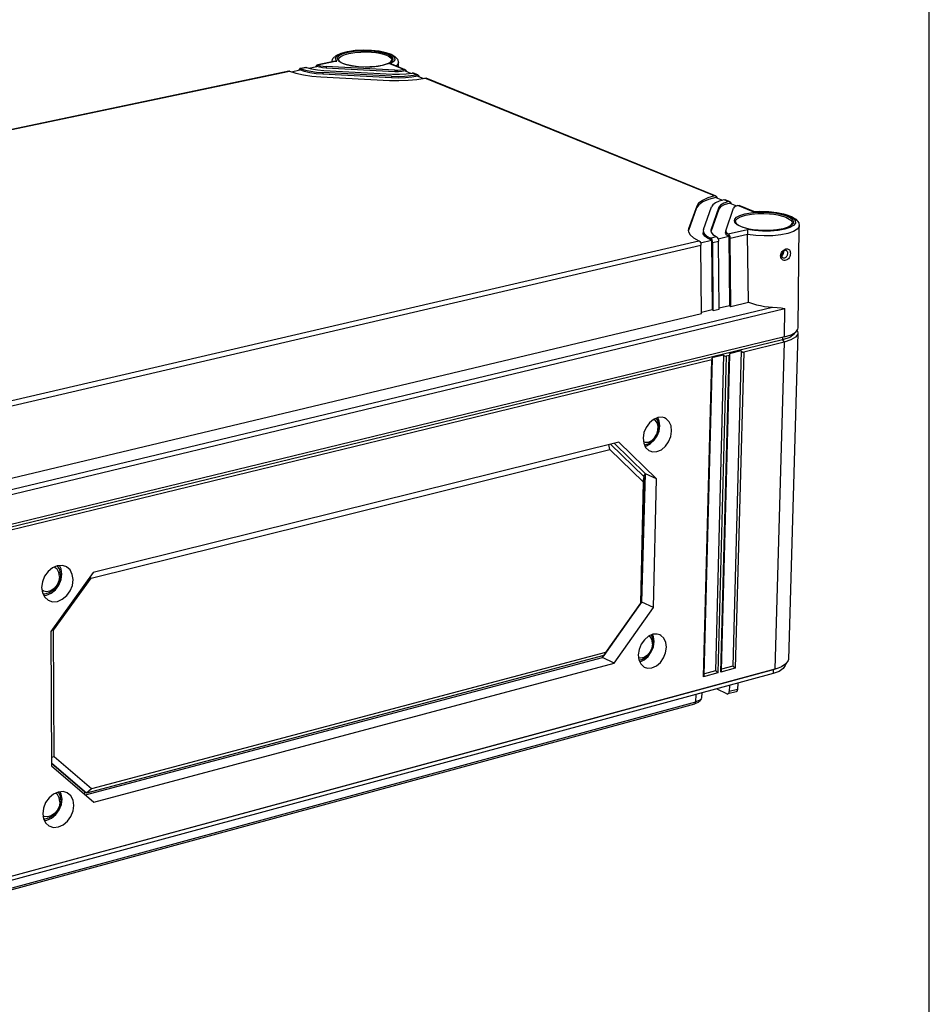
# Model space of a CAD drawing. Extents: x 12 to 202, y 7 to 290.
# Drawn here: x 159 to 202, y 194 to 240 of the extents above; entities that cross this region are included whole.
import ezdxf

# ---------------------------------------------------------------- set-up
doc = ezdxf.new("R2010")
doc.units = 0
doc.header["$LTSCALE"] = 19.36
doc.layers.get('0').update_dxf_attribs({"linetype": 'CONTINUOUS'})
doc.layers.add('EDGEFEAT', color=7, linetype='CONTINUOUS')
doc.styles.get("Standard").update_dxf_attribs({"font": 'ARIAL.TTF'})
doc.dimstyles.new('DIMSTYLE_1', dxfattribs={"dimtxt": 2, "dimasz": 2, "dimexe": 0.18, "dimexo": 0.0625, "dimgap": 0.09, "dimtad": 1, "dimdec": 1, "dimlfac": 5, "dimtxsty": 'STANDARD', "dimblk": '_ARROW_FILLED', "dimblk1": '_ARROW_FILLED', "dimblk2": '_ARROW_FILLED', "dimcen": 0.09, "dimazin": 3, "dimtp": 0.5, "dimtm": 0.5, "dimtfac": 1, "dimtdec": 1, "dimtofl": 0, "dimtmove": 0, "dimatfit": 3, "dimtolj": 1})
doc.dimstyles.new('DIMSTYLE_2', dxfattribs={"dimtxt": 2, "dimasz": 2, "dimexe": 0.18, "dimexo": 0.0625, "dimgap": 0.09, "dimtad": 1, "dimdec": 1, "dimlfac": 5, "dimtxsty": 'STANDARD', "dimblk": '_ARROW_FILLED', "dimblk1": '_ARROW_FILLED', "dimblk2": '_ARROW_FILLED', "dimcen": 0.09, "dimazin": 3, "dimtp": 0.3, "dimtm": 0.3, "dimtfac": 1, "dimtdec": 1, "dimtofl": 0, "dimtmove": 0, "dimatfit": 3, "dimtolj": 1})
doc.dimstyles.new('DIMSTYLE_3', dxfattribs={"dimtxt": 2, "dimasz": 2, "dimexe": 0.18, "dimexo": 0.0625, "dimgap": 0.09, "dimtad": 1, "dimdec": 1, "dimlfac": 5, "dimtxsty": 'STANDARD', "dimblk": '_ARROW_FILLED', "dimblk1": '_ARROW_FILLED', "dimblk2": '_ARROW_FILLED', "dimcen": 0.09, "dimazin": 3, "dimtp": 0.2, "dimtm": 0.2, "dimtfac": 1, "dimtdec": 1, "dimtofl": 0, "dimtmove": 0, "dimatfit": 3, "dimtolj": 1})
doc.dimstyles.new('DIMSTYLE_4', dxfattribs={"dimtxt": 2, "dimasz": 2, "dimexe": 0.18, "dimexo": 0.0625, "dimgap": 0.09, "dimtad": 1, "dimdec": 1, "dimlfac": 5, "dimtxsty": 'STANDARD', "dimblk": '_ARROW_FILLED', "dimblk1": '_ARROW_FILLED', "dimblk2": '_ARROW_FILLED', "dimcen": 0.09, "dimazin": 3, "dimtp": 0.1, "dimtm": 0.1, "dimtfac": 1, "dimtdec": 1, "dimtofl": 0, "dimtmove": 0, "dimatfit": 3, "dimtolj": 1})

# ---------------------------------------------------------------- blocks, each defined once
blk = doc.blocks.new('_ARROW_FILLED')
at = {"color": 0, "linetype": 'BYBLOCK'}
blk.add_solid([(0, 0), (-1, 0.2), (-1, -0.2)], dxfattribs=at)
blk = doc.blocks.new('*D')
at = {"color": 2, "linetype": 'CONTINUOUS'}
for p, q in [((43.5, 233.2), (43.5, 250.789)), ((43.5, 250.789), (43.5, 230.2)), ((47.5, 233.2), (39, 233.2)), ((40, 233.2), (40, 220.05)), ((47.5, 233.2), (42.5, 233.2)), ((43.5, 222.2), (43.5, 230.2)), ((114.5, 212.2), (114.5, 227.835)), ((114.5, 227.835), (114.5, 209.5)), ((47.5, 227.2), (42.5, 227.2)), ((47.5, 227.2), (42.5, 227.2)), ((43.5, 227.2), (43.5, 217.05)), ((43.5, 227.2), (43.5, 222.2)), ((40, 206.9), (40, 220.05)), ((43.5, 206.9), (43.5, 217.05)), ((43.5, 217.05), (43.5, 191.751)), ((109.55, 212.2), (115.5, 212.2)), ((105.95, 210.7), (105.95, 200.3)), ((108.05, 210.7), (108.05, 200.3)), ((106.25, 209.8), (106.25, 196.8)), ((107.75, 209.8), (107.75, 196.8)), ((114.5, 201.8), (114.5, 209.5)), ((47.5, 206.9), (39, 206.9)), ((47.5, 206.9), (42.5, 206.9)), ((106.572, 206.8), (115.5, 206.8)), ((114.5, 206.8), (114.5, 201.8)), ((105.95, 201.3), (84.183, 201.3)), ((84.183, 201.3), (107, 201.3)), ((113.05, 201.3), (107, 201.3)), ((108.05, 201.3), (113.05, 201.3)), ((106.25, 197.8), (87.395, 197.8)), ((87.395, 197.8), (107, 197.8)), ((112.75, 197.8), (107, 197.8)), ((107.75, 197.8), (112.75, 197.8)), ((47.5, 140), (32, 140)), ((33, 140), (33, 120)), ((49.5, 138), (35.5, 138)), ((36.5, 138), (36.5, 120)), ((76.15, 135), (39, 135)), ((40, 135), (40, 120)), ((56.5, 132), (42.5, 132)), ((43.5, 132), (43.5, 120)), ((141.3, 110.42), (141.3, 129.922)), ((141.3, 129.922), (141.3, 110)), ((33, 100), (33, 120)), ((36.5, 102), (36.5, 120)), ((40, 105), (40, 120)), ((43.5, 108), (43.5, 120)), ((172.5, 118.5), (172.5, 93.5)), ((173.2, 118.5), (173.2, 93.5)), ((54, 117.15), (54, 90)), ((104, 117.15), (104, 90)), ((146, 110.42), (140.3, 110.42)), ((141.3, 104.58), (141.3, 110)), ((146, 109.58), (140.3, 109.58)), ((141.3, 109.58), (141.3, 104.58)), ((149.5, 109.3), (149.5, 93.5)), ((56.5, 108), (42.5, 108)), ((149.5, 107.7), (149.5, 90)), ((147.9, 106.746), (147.9, 93.5)), ((147.9, 106.746), (147.9, 86.5)), ((58, 106.5), (58, 93.5)), ((100, 106.5), (100, 93.5)), ((172.5, 105.611), (172.5, 86.5)), ((172.5, 105.611), (172.5, 90)), ((76.15, 105), (39, 105)), ((49.5, 102), (35.5, 102)), ((51, 100.5), (51, 86.5)), ((107, 100.5), (107, 86.5)), ((47.5, 100), (32, 100)), ((49, 98.5), (49, 83)), ((109, 98.5), (109, 83)), ((58, 94.5), (79, 94.5)), ((100, 94.5), (79, 94.5)), ((147.9, 94.5), (133.845, 94.5)), ((133.845, 94.5), (148.7, 94.5)), ((154.5, 94.5), (148.7, 94.5)), ((149.5, 94.5), (154.5, 94.5)), ((172.5, 94.5), (167.5, 94.5)), ((167.5, 94.5), (172.85, 94.5)), ((190.048, 94.5), (172.85, 94.5)), ((173.2, 94.5), (190.048, 94.5)), ((54, 91), (79, 91)), ((104, 91), (79, 91)), ((149.5, 91), (161, 91)), ((172.5, 91), (161, 91)), ((161, 91), (189.378, 91)), ((51, 87.5), (79, 87.5)), ((107, 87.5), (79, 87.5)), ((147.9, 87.5), (160.2, 87.5)), ((172.5, 87.5), (160.2, 87.5)), ((160.2, 87.5), (189.257, 87.5)), ((49, 84), (79, 84)), ((109, 84), (79, 84))]:
    blk.add_line(p, q, dxfattribs=at)
at = {"color": 2, "linetype": 'CONTINUOUS', "xscale": 2, "yscale": 2, "zscale": 2}
for p, rotation in [((43.5, 233.2), 270), ((40, 233.2), 90), ((43.5, 227.2), 90), ((43.5, 227.2), 90), ((114.5, 212.2), 270), ((40, 206.9), 270), ((43.5, 206.9), 270), ((114.5, 206.8), 90), ((108.05, 201.3), 180), ((107.75, 197.8), 180), ((33, 140), 90), ((36.5, 138), 90), ((40, 135), 90), ((43.5, 132), 90), ((141.3, 110.42), 270), ((43.5, 108), 270), ((141.3, 109.58), 90), ((40, 105), 270), ((36.5, 102), 270), ((33, 100), 270), ((58, 94.5), 180), ((149.5, 94.5), 180), ((173.2, 94.5), 180), ((54, 91), 180), ((149.5, 91), 180), ((51, 87.5), 180), ((147.9, 87.5), 180), ((49, 84), 180)]:
    blk.add_blockref('_ARROW_FILLED', p, dxfattribs=dict(at, rotation=rotation))
for p in [(105.95, 201.3), (106.25, 197.8), (100, 94.5), (147.9, 94.5), (172.5, 94.5), (104, 91), (172.5, 91), (107, 87.5), (172.5, 87.5), (109, 84)]:
    blk.add_blockref('_ARROW_FILLED', p, dxfattribs=at)
at = {"color": 2, "linetype": 'CONTINUOUS'}
for s, p in [('[1.18]', (43, 243.808)), ('30', (43, 238.7)), ('[5.18]', (39.5, 221.054)), ('[1.06]', (114, 220.854)), ('131.5', (39.5, 212.065)), ('27', (114, 215.746)), ('[4]', (43, 200.74)), ('101.5', (43, 191.751)), ('[0.17]', (140.8, 122.94)), ('[7.87]', (32.5, 119.84)), ('[7.09]', (36, 119.84)), ('[5.91]', (39.5, 119.84)), ('[4.72]', (43, 119.84)), ('%%c4.2', (140.8, 114.393)), ('200', (32.5, 113.178)), ('180', (36, 113.178)), ('150', (39.5, 113.178)), ('120', (43, 113.178))]:
    blk.add_text(s, height=2, rotation=90, dxfattribs=at).set_placement(p)
for s, p in [('%%c10.5', (84.183, 201.8)), ('[0.41]', (94.285, 201.8)), ('%%c7.5', (87.395, 198.3)), ('[0.3]', (95.943, 198.3)), ('210', (72.178, 95)), ('[8.27]', (78.84, 95)), ('8', (133.845, 95)), ('[0.32]', (137.399, 95)), ('3.5', (177.185, 95)), ('[0.14]', (183.066, 95)), ('250', (72.178, 91.5)), ('[9.84]', (78.84, 91.5)), ('115', (175.735, 91.5)), ('[4.53]', (182.396, 91.5)), ('280', (71.401, 88)), ('[11.02]', (78.063, 88)), ('123', (175.613, 88)), ('[4.84]', (182.275, 88)), ('300', (71.401, 84.5)), ('[11.81]', (78.063, 84.5))]:
    blk.add_text(s, height=2, dxfattribs=at).set_placement(p)

msp = doc.modelspace()

# ---------------------------------------------------------------- linework, layer by layer
at = {"color": 7, "linetype": 'CONTINUOUS'}
for p, q in [((202, 7), (202, 290)), ((171.934, 238.031), (172.328, 238.114)), ((172.745, 238.202), (173.13, 238.283)), ((173.462, 238.088), (176.7, 237.919)), ((173.563, 238.282), (173.563, 238.203)), ((176.796, 238.113), (173.563, 238.282)), ((176.795, 238.034), (173.563, 238.203)), ((176.796, 238.113), (176.795, 238.034)), ((176.971, 238.258), (176.97, 238.474)), ((139.095, 231.166), (171.837, 238.063)), ((173.31, 237.796), (176.555, 237.626)), ((173.411, 237.991), (173.411, 237.912)), ((176.652, 237.822), (173.411, 237.991)), ((176.651, 237.742), (173.411, 237.912)), ((176.652, 237.822), (176.651, 237.742)), ((177.287, 238.067), (177.136, 238.043)), ((177.287, 238.067), (177.546, 237.961)), ((177.883, 237.824), (178.147, 237.717)), ((191.931, 232.109), (192.248, 231.98)), ((191.031, 231.617), (190.648, 230.546)), ((191.033, 231.7), (190.65, 230.629)), ((191.033, 231.7), (191.031, 231.617)), ((191.352, 230.59), (191.729, 231.662)), ((192.077, 231.643), (191.703, 230.571)), ((192.077, 231.643), (192.075, 231.56)), ((192.405, 230.532), (192.773, 231.605)), ((192.588, 231.842), (192.914, 231.71)), ((192.075, 231.56), (191.702, 230.491)), ((195.815, 225.959), (195.867, 230.777)), ((190.65, 230.629), (190.648, 230.546)), ((192.04, 230.162), (192.556, 230.282)), ((192.399, 230.427), (192.401, 230.511)), ((192.556, 230.282), (192.583, 227.021)), ((157.259, 222.189), (191.13, 230.066)), ((157.366, 221.97), (191.235, 229.861)), ((191.211, 229.969), (191.729, 230.09)), ((191.729, 230.09), (191.759, 226.824)), ((195.043, 229.342), (195.052, 229.347)), ((195.052, 229.347), (195.099, 229.399)), ((195.099, 229.399), (195.131, 229.467)), ((154.668, 217.363), (194.61, 226.94)), ((192.092, 226.904), (192.583, 227.021)), ((192.583, 227.021), (192.642, 226.972)), ((192.642, 226.972), (193.479, 227.172)), ((154.163, 217.016), (195.194, 226.869)), ((157.494, 218.577), (191.266, 226.643)), ((191.265, 226.706), (191.759, 226.824)), ((191.759, 226.824), (191.817, 226.775)), ((191.817, 226.775), (192.092, 226.841)), ((195.807, 225.708), (195.355, 210.332)), ((195.702, 225.762), (195.806, 225.905)), ((195.756, 225.837), (195.784, 225.807)), ((195.784, 225.807), (195.807, 225.708)), ((195.806, 225.905), (195.814, 225.959)), ((195.083, 225.393), (154.117, 215.447)), ((195.171, 225.535), (154.193, 215.594)), ((195.164, 225.286), (194.72, 209.868)), ((195.086, 225.514), (195.083, 225.393)), ((195.421, 225.509), (195.083, 225.393)), ((195.083, 225.393), (195.164, 225.286)), ((195.478, 225.388), (195.164, 225.286)), ((189.189, 221.613), (189.127, 221.705)), ((187.366, 220.577), (162.583, 214.428)), ((188.627, 219.073), (187.14, 220.52)), ((189.143, 218.851), (187.366, 220.577)), ((188.528, 220.597), (188.611, 220.565)), ((188.454, 213.036), (188.627, 219.073)), ((188.531, 218.957), (188.627, 219.073)), ((189.143, 218.851), (188.627, 219.073)), ((189.003, 212.779), (189.143, 218.851)), ((162.583, 214.428), (160.584, 211.654)), ((160.237, 213.554), (160.17, 213.6)), ((186.591, 210.429), (188.454, 213.036)), ((188.422, 213.04), (188.454, 213.036)), ((189.003, 212.779), (188.454, 213.036)), ((187.143, 210.15), (189.003, 212.779)), ((160.584, 211.654), (160.61, 205.312)), ((189.57, 210.651), (189.608, 210.903)), ((162.223, 203.945), (186.591, 210.429)), ((186.583, 210.504), (186.591, 210.429)), ((187.143, 210.15), (186.591, 210.429)), ((188.406, 210.385), (188.295, 210.404)), ((194.636, 209.837), (154.29, 198.901)), ((194.72, 209.868), (154.366, 198.93)), ((162.608, 203.603), (187.143, 210.15)), ((194.636, 209.837), (194.631, 209.666)), ((194.917, 209.769), (194.631, 209.666)), ((194.785, 209.884), (194.636, 209.837)), ((194.881, 209.918), (194.72, 209.868)), ((195.03, 209.98), (194.881, 209.918)), ((195.115, 209.898), (194.917, 209.769)), ((195.243, 210.119), (195.03, 209.98)), ((194.631, 209.666), (154.292, 198.719)), ((191.27, 208.754), (191.26, 208.526)), ((162.189, 204.074), (160.61, 205.428)), ((160.61, 205.312), (162.608, 203.603)), ((162.189, 204.074), (162.144, 204)), ((162.259, 204.035), (162.189, 204.074)), ((160.26, 202.937), (160.215, 202.967))]:
    msp.add_line(p, q, dxfattribs=at)
for points in [[(173.411, 237.912), (173.096, 237.938), (172.803, 237.981), (172.544, 238.041), (172.328, 238.114)], [(173.563, 238.203), (173.397, 238.218), (173.249, 238.246), (173.13, 238.283)], [(177.883, 237.824), (177.605, 237.777), (177.299, 237.746), (176.977, 237.735), (176.651, 237.742)], [(177.136, 238.043), (176.968, 238.032), (176.795, 238.034)], [(191.931, 232.109), (191.589, 232.012), (191.319, 231.895), (191.13, 231.762), (191.031, 231.617)], [(192.588, 231.842), (192.336, 231.765), (192.161, 231.669), (192.075, 231.56)], [(191.729, 230.09), (191.539, 230.185), (191.41, 230.289), (191.346, 230.398), (191.34, 230.451)], [(192.556, 230.282), (192.46, 230.334), (192.407, 230.391), (192.399, 230.427)], [(195.131, 229.467), (195.144, 229.54), (195.14, 229.58)], [(195.171, 225.535), (195.485, 225.636), (195.702, 225.762)], [(195.659, 225.737), (195.625, 225.656), (195.421, 225.509)], [(195.807, 225.708), (195.799, 225.657), (195.695, 225.514), (195.478, 225.388)], [(189.518, 221.717), (189.406, 221.748), (189.199, 221.736), (188.991, 221.645), (188.801, 221.484), (188.648, 221.269), (188.547, 221.021), (188.509, 220.764)], [(188.569, 220.45), (188.739, 220.494), (188.914, 220.607), (189.064, 220.773), (189.175, 220.978), (189.235, 221.2), (189.241, 221.419), (189.189, 221.613)], [(188.611, 220.565), (188.764, 220.577), (188.917, 220.652), (189.051, 220.78), (189.153, 220.948), (189.209, 221.136), (189.213, 221.322), (189.165, 221.484)], [(189.165, 221.484), (189.07, 221.603), (188.988, 221.643)], [(189.294, 221.337), (189.271, 221.561), (189.198, 221.735)], [(189.851, 221.098), (189.824, 221.338), (189.734, 221.538), (189.59, 221.679), (189.518, 221.717)], [(188.597, 220.39), (188.671, 220.402), (188.863, 220.502), (189.034, 220.662), (189.171, 220.867), (189.26, 221.098), (189.294, 221.337)], [(188.818, 220.157), (188.956, 220.115), (189.162, 220.128), (189.37, 220.219), (189.559, 220.379), (189.712, 220.594), (189.812, 220.841), (189.851, 221.098)], [(188.509, 220.764), (188.536, 220.524), (188.627, 220.324), (188.771, 220.183), (188.818, 220.157)], [(161.292, 214.714), (161.12, 214.764), (160.891, 214.748), (160.661, 214.65), (160.455, 214.48), (160.291, 214.253), (160.187, 213.992), (160.152, 213.724)], [(161, 214.243), (160.969, 214.433), (160.879, 214.585), (160.743, 214.68), (160.735, 214.682)], [(161.044, 214.328), (161.004, 214.57), (160.899, 214.749)], [(161.102, 214.356), (161.065, 214.602), (160.987, 214.755)], [(161.634, 214.092), (161.597, 214.342), (161.491, 214.55), (161.327, 214.695), (161.292, 214.714)], [(161.044, 214.328), (161.006, 214.066), (160.894, 213.817), (160.722, 213.61), (160.51, 213.47), (160.284, 213.414), (160.214, 213.425)], [(161, 214.243), (160.97, 214.038), (160.882, 213.843), (160.747, 213.68), (160.581, 213.57), (160.404, 213.526), (160.237, 213.554)], [(160.255, 213.345), (160.379, 213.354), (160.603, 213.45), (160.805, 213.617), (160.965, 213.839), (161.067, 214.094), (161.102, 214.356)], [(160.466, 213.118), (160.668, 213.053), (160.897, 213.069), (161.126, 213.167), (161.332, 213.338), (161.495, 213.564), (161.599, 213.824), (161.634, 214.092)], [(160.152, 213.724), (160.189, 213.473), (160.296, 213.265), (160.466, 213.118)], [(189.299, 211.495), (189.167, 211.531), (188.962, 211.516), (188.755, 211.422), (188.567, 211.261), (188.416, 211.047), (188.316, 210.801), (188.278, 210.548)], [(188.346, 210.224), (188.361, 210.225), (188.563, 210.317), (188.747, 210.475), (188.895, 210.684), (188.993, 210.924), (189.03, 211.171)], [(188.955, 211.062), (188.932, 211.24), (188.856, 211.382), (188.785, 211.435)], [(188.981, 211.143), (188.952, 211.37), (188.891, 211.484)], [(189.03, 211.171), (189.004, 211.401), (188.953, 211.511)], [(189.608, 210.903), (189.582, 211.138), (189.492, 211.333), (189.35, 211.468), (189.299, 211.495)], [(188.981, 211.143), (188.941, 210.897), (188.835, 210.663), (188.676, 210.467), (188.484, 210.334), (188.316, 210.289)], [(188.955, 211.062), (188.923, 210.869), (188.84, 210.685), (188.716, 210.532), (188.565, 210.427), (188.406, 210.385)], [(188.278, 210.548), (188.305, 210.313), (188.395, 210.118), (188.538, 209.983), (188.564, 209.969)], [(189.32, 210.193), (189.471, 210.406), (189.57, 210.651)], [(195.355, 210.332), (195.347, 210.276), (195.243, 210.119)], [(188.564, 209.969), (188.721, 209.921), (188.926, 209.938), (189.132, 210.031), (189.32, 210.193)], [(195.218, 210.095), (195.211, 210.044), (195.115, 209.898)], [(161.354, 204.044), (161.16, 204.101), (160.933, 204.081), (160.706, 203.98), (160.501, 203.809), (160.339, 203.583), (160.236, 203.326), (160.201, 203.061)], [(160.278, 202.741), (160.4, 202.752), (160.622, 202.85), (160.822, 203.018), (160.98, 203.239), (161.081, 203.49), (161.116, 203.748)], [(161.015, 203.628), (160.984, 203.814), (160.896, 203.96), (160.802, 204.023)], [(161.059, 203.718), (161.019, 203.954), (160.942, 204.082)], [(161.116, 203.748), (161.079, 203.988), (161.027, 204.089)], [(161.67, 203.453), (161.633, 203.698), (161.528, 203.899), (161.354, 204.044)], [(161.059, 203.718), (161.021, 203.461), (160.91, 203.215), (160.74, 203.008), (160.53, 202.867), (160.307, 202.807), (160.238, 202.817)], [(161.015, 203.628), (160.986, 203.427), (160.899, 203.233), (160.765, 203.072), (160.601, 202.961), (160.425, 202.914), (160.26, 202.937)], [(160.49, 202.486), (160.712, 202.415), (160.939, 202.435), (161.166, 202.536), (161.37, 202.708), (161.531, 202.933), (161.635, 203.19), (161.67, 203.453)], [(160.201, 203.061), (160.238, 202.817), (160.344, 202.615), (160.49, 202.486)]]:
    msp.add_lwpolyline(points, dxfattribs=at)
at = {"layer": 'EDGEFEAT', "color": 7, "linetype": 'CONTINUOUS'}
for p, q in [((173.837, 238.502), (173.886, 238.658)), ((174.148, 238.602), (174.148, 238.603)), ((174.148, 238.603), (174.179, 238.537)), ((174.179, 238.537), (174.276, 238.463)), ((176.371, 238.946), (176.623, 238.86)), ((176.623, 238.86), (176.808, 238.755)), ((176.66, 238.584), (176.66, 238.581)), ((172.301, 238.155), (172.282, 238.116)), ((172.328, 238.177), (172.301, 238.155)), ((172.337, 238.179), (172.328, 238.177)), ((172.328, 238.177), (172.328, 238.114)), ((172.605, 238.236), (172.371, 238.187)), ((172.641, 238.232), (172.373, 238.176)), ((172.373, 238.176), (172.585, 238.109)), ((172.585, 238.109), (172.835, 238.055)), ((172.625, 238.236), (172.641, 238.232)), ((172.641, 238.232), (172.873, 238.165)), ((172.873, 238.165), (173.152, 238.116)), ((173.103, 238.324), (173.084, 238.285)), ((173.131, 238.346), (173.103, 238.324)), ((173.131, 238.346), (173.13, 238.283)), ((173.14, 238.348), (173.131, 238.346)), ((173.152, 238.116), (173.462, 238.088)), ((173.994, 238.528), (173.176, 238.356)), ((174.062, 238.531), (173.178, 238.345)), ((173.178, 238.345), (173.289, 238.316)), ((173.994, 238.528), (174.062, 238.531)), ((174.275, 238.455), (174.205, 238.497)), ((174.353, 238.42), (174.275, 238.455)), ((174.276, 238.463), (174.371, 238.418)), ((174.445, 238.386), (174.353, 238.42)), ((174.371, 238.418), (174.515, 238.369)), ((174.562, 238.352), (174.445, 238.386)), ((176.21, 238.33), (175.922, 238.282)), ((176.728, 238.493), (176.57, 238.401)), ((177.226, 238.134), (176.57, 238.401)), ((177.289, 238.129), (176.662, 238.384)), ((177.248, 238.136), (177.226, 238.134)), ((177.288, 238.129), (177.287, 238.067)), ((177.289, 238.129), (177.288, 238.129)), ((177.325, 238.104), (177.289, 238.129)), ((171.801, 238.066), (139.093, 231.177)), ((171.821, 238.067), (171.837, 238.063)), ((171.837, 238.063), (172.135, 237.967)), ((177.556, 237.85), (177.824, 237.891)), ((177.824, 237.891), (177.625, 237.972)), ((177.685, 237.968), (177.687, 237.967)), ((177.886, 237.886), (177.687, 237.967)), ((177.845, 237.893), (177.824, 237.891)), ((177.884, 237.887), (177.883, 237.824)), ((177.886, 237.886), (177.884, 237.887)), ((177.921, 237.861), (177.886, 237.886)), ((191.873, 232.178), (178.223, 237.729)), ((178.283, 237.725), (178.284, 237.724)), ((191.88, 232.196), (178.284, 237.724)), ((191.893, 232.181), (191.873, 232.178)), ((191.932, 232.175), (191.931, 232.109)), ((191.934, 232.174), (191.932, 232.175)), ((191.97, 232.149), (191.934, 232.174)), ((192.53, 231.91), (192.309, 231.836)), ((192.53, 231.91), (192.311, 232)), ((192.37, 231.997), (192.371, 231.996)), ((192.538, 231.929), (192.371, 231.996)), ((192.55, 231.914), (192.53, 231.91)), ((192.589, 231.907), (192.588, 231.842)), ((192.591, 231.907), (192.589, 231.907)), ((192.627, 231.882), (192.591, 231.907)), ((192.971, 231.731), (192.875, 231.695)), ((193.702, 231.434), (192.971, 231.731)), ((193.029, 231.729), (193.03, 231.728)), ((193.73, 231.444), (193.03, 231.728)), ((193.593, 231.388), (193.91, 231.415)), ((193.721, 231.445), (193.702, 231.434)), ((195.191, 231.324), (195.496, 231.214)), ((192.859, 230.963), (192.859, 230.966)), ((193.029, 230.781), (193.136, 230.73)), ((193.222, 230.693), (193.118, 230.732)), ((193.137, 230.73), (193.316, 230.669)), ((195.539, 230.901), (195.539, 230.896)), ((195.867, 230.777), (195.867, 230.774)), ((190.65, 230.629), (190.635, 230.549)), ((190.635, 230.549), (190.643, 230.483)), ((191.352, 230.59), (191.342, 230.534)), ((191.683, 230.194), (191.959, 230.259)), ((191.703, 230.571), (191.695, 230.526)), ((191.695, 230.526), (191.708, 230.463)), ((191.708, 230.463), (191.795, 230.357)), ((191.795, 230.357), (191.959, 230.259)), ((192.006, 230.22), (192.037, 230.172)), ((192.405, 230.532), (192.401, 230.511)), ((192.401, 230.511), (192.406, 230.483)), ((192.512, 230.387), (193.422, 230.599)), ((192.557, 230.348), (192.556, 230.282)), ((192.615, 230.182), (193.436, 230.373)), ((192.642, 226.972), (192.615, 230.182)), ((191.178, 230.027), (191.208, 229.979)), ((191.208, 229.979), (191.228, 229.921)), ((191.228, 229.921), (191.235, 229.861)), ((191.266, 226.643), (191.235, 229.861)), ((191.731, 230.156), (191.729, 230.09)), ((191.788, 229.989), (192.064, 230.054)), ((191.817, 226.775), (191.788, 229.989)), ((192.037, 230.172), (192.057, 230.114)), ((192.057, 230.114), (192.064, 230.054)), ((192.092, 226.841), (192.064, 230.054)), ((195.076, 229.513), (195.044, 229.442)), ((195.127, 229.572), (195.076, 229.513)), ((195.109, 229.253), (195.108, 229.253)), ((195.185, 229.608), (195.127, 229.572)), ((195.206, 229.615), (195.185, 229.608)), ((195.197, 229.664), (195.242, 229.679)), ((195.235, 229.617), (195.206, 229.615)), ((195.25, 229.614), (195.235, 229.617)), ((195.248, 229.614), (195.25, 229.614)), ((195.171, 225.535), (195.194, 226.869)), ((195.164, 225.286), (193.252, 224.821)), ((192.305, 224.676), (191.755, 224.543)), ((192.305, 224.676), (191.917, 209.791)), ((192.428, 224.621), (192.037, 209.702)), ((192.173, 209.739), (192.566, 224.655)), ((192.207, 209.824), (192.599, 224.695)), ((192.566, 224.655), (192.428, 224.621)), ((193.129, 224.876), (192.58, 224.743)), ((192.599, 224.703), (192.58, 224.743)), ((192.599, 224.694), (192.599, 224.703)), ((193.129, 224.876), (192.73, 210.01)), ((193.252, 224.821), (192.85, 209.921)), ((191.74, 224.454), (158.101, 216.279)), ((191.358, 209.519), (191.74, 224.454)), ((191.393, 209.604), (191.774, 224.494)), ((191.773, 224.503), (191.755, 224.543)), ((191.774, 224.493), (191.773, 224.503)), ((186.934, 220.234), (186.887, 220.458)), ((186.966, 220.477), (188.554, 218.939)), ((162.484, 214.157), (186.934, 220.234)), ((186.934, 220.234), (188.508, 218.709)), ((188.508, 218.709), (188.379, 212.99)), ((188.554, 218.939), (188.42, 213.02)), ((188.508, 218.709), (188.554, 218.939)), ((160.718, 211.706), (162.484, 214.157)), ((162.484, 214.157), (162.433, 214.22)), ((188.379, 212.99), (188.42, 213.02)), ((188.413, 213.01), (186.651, 210.522)), ((188.379, 212.99), (186.732, 210.665)), ((160.718, 211.706), (160.641, 211.732)), ((160.743, 205.741), (160.718, 211.706)), ((186.651, 210.522), (162.259, 204.035)), ((186.732, 210.665), (162.508, 204.229)), ((186.732, 210.665), (186.651, 210.522)), ((191.917, 209.791), (191.394, 209.649)), ((192.85, 209.921), (192.173, 209.739)), ((192.73, 210.01), (192.208, 209.869)), ((192.037, 209.702), (191.358, 209.519)), ((191.977, 208.946), (191.992, 208.934)), ((192.457, 208.71), (191.992, 208.934)), ((192.574, 209.108), (192.567, 208.815)), ((192.96, 208.922), (192.567, 208.815)), ((192.976, 209.217), (192.96, 208.922)), ((190.999, 208.335), (191.012, 208.684)), ((191.174, 208.408), (190.999, 208.335)), ((191.239, 208.468), (191.167, 208.363)), ((191.239, 208.468), (191.174, 208.408)), ((192.506, 208.704), (192.533, 208.719)), ((192.895, 208.81), (192.507, 208.704)), ((157.866, 199.24), (190.951, 208.244)), ((157.908, 199.334), (190.999, 208.335)), ((190.951, 208.244), (190.999, 208.335)), ((191.109, 208.309), (190.951, 208.244)), ((191.167, 208.363), (191.109, 208.309)), ((160.743, 205.741), (160.609, 205.713)), ((162.508, 204.229), (160.743, 205.741)), ((162.259, 204.035), (160.61, 205.446)), ((162.508, 204.229), (162.259, 204.035))]:
    msp.add_line(p, q, dxfattribs=at)
for points in [[(173.886, 238.658), (174.039, 238.803), (174.268, 238.91), (174.568, 238.99), (174.925, 239.041), (175.312, 239.062), (175.698, 239.051), (176.058, 239.011), (176.371, 238.946)], [(174.062, 238.531), (174.004, 238.634), (174.034, 238.738), (174.151, 238.835), (174.347, 238.92), (174.608, 238.987), (174.919, 239.033), (175.261, 239.053), (175.612, 239.048), (175.949, 239.018), (176.253, 238.964), (176.504, 238.889), (176.686, 238.799), (176.787, 238.698)], [(174.205, 238.497), (174.148, 238.545), (174.11, 238.601), (174.1, 238.664), (174.13, 238.734), (174.215, 238.808), (174.371, 238.884), (174.604, 238.951), (174.891, 238.999), (175.192, 239.023), (175.472, 239.025), (175.716, 239.013), (175.925, 238.99), (176.1, 238.962), (176.244, 238.93), (176.36, 238.896), (176.453, 238.863)], [(174.148, 238.603), (174.149, 238.617), (174.178, 238.684), (174.26, 238.756), (174.41, 238.829), (174.634, 238.893), (174.91, 238.939), (175.2, 238.962), (175.47, 238.964), (175.704, 238.952), (175.905, 238.931), (176.073, 238.903), (176.211, 238.872), (176.323, 238.84), (176.412, 238.808)], [(176.412, 238.808), (176.487, 238.774), (176.555, 238.734), (176.611, 238.688), (176.649, 238.634), (176.66, 238.584)], [(176.453, 238.863), (176.53, 238.827), (176.601, 238.786), (176.659, 238.738), (176.699, 238.682), (176.71, 238.619), (176.681, 238.549), (176.598, 238.474)], [(176.485, 238.422), (176.614, 238.502), (176.66, 238.573), (176.66, 238.584)], [(176.787, 238.698), (176.802, 238.594), (176.728, 238.493)], [(176.808, 238.755), (176.93, 238.62), (176.97, 238.475)], [(172.373, 238.176), (172.357, 238.18), (172.342, 238.18), (172.337, 238.179)], [(172.605, 238.236), (172.61, 238.237), (172.625, 238.236)], [(173.178, 238.345), (173.161, 238.349), (173.145, 238.349), (173.14, 238.348)], [(173.289, 238.316), (173.42, 238.294), (173.563, 238.282)], [(174.515, 238.369), (174.773, 238.31), (175.074, 238.272), (175.397, 238.257), (175.722, 238.266), (176.024, 238.299), (176.284, 238.352), (176.485, 238.422)], [(175.922, 238.282), (175.619, 238.258), (175.337, 238.255), (175.091, 238.268), (174.881, 238.291), (174.706, 238.32), (174.562, 238.352)], [(176.598, 238.474), (176.442, 238.398), (176.21, 238.33)], [(176.662, 238.384), (176.638, 238.392), (176.57, 238.401)], [(176.796, 238.113), (176.945, 238.111), (177.091, 238.118), (177.226, 238.134)], [(176.97, 238.474), (176.969, 238.46), (176.913, 238.349), (176.852, 238.306)], [(177.288, 238.129), (177.269, 238.134), (177.248, 238.136)], [(177.354, 238.04), (177.35, 238.063), (177.325, 238.104)], [(171.801, 238.066), (171.806, 238.067), (171.821, 238.067)], [(172.135, 237.967), (172.489, 237.888), (172.885, 237.831), (173.31, 237.796)], [(172.835, 238.055), (173.114, 238.015), (173.411, 237.991)], [(176.555, 237.626), (176.993, 237.616), (177.428, 237.63), (177.843, 237.668), (178.223, 237.729)], [(176.652, 237.822), (176.959, 237.814), (177.264, 237.824), (177.556, 237.85)], [(176.7, 237.919), (177.023, 237.914), (177.338, 237.932), (177.625, 237.972)], [(177.625, 237.972), (177.646, 237.974), (177.666, 237.973), (177.685, 237.968)], [(177.884, 237.887), (177.865, 237.892), (177.845, 237.893)], [(177.95, 237.797), (177.946, 237.821), (177.921, 237.861)], [(178.223, 237.729), (178.244, 237.731), (178.264, 237.73), (178.283, 237.725)], [(191.873, 232.178), (191.554, 232.082), (191.302, 231.968), (191.126, 231.839), (191.033, 231.7)], [(191.932, 232.175), (191.913, 232.18), (191.893, 232.181)], [(191.998, 232.082), (191.994, 232.106), (191.97, 232.149)], [(192.311, 232), (192.09, 231.931), (191.915, 231.851), (191.793, 231.76), (191.729, 231.662)], [(192.309, 231.836), (192.154, 231.745), (192.077, 231.643)], [(192.311, 232), (192.331, 232.003), (192.351, 232.002), (192.37, 231.997)], [(192.589, 231.907), (192.57, 231.913), (192.55, 231.914)], [(192.655, 231.815), (192.651, 231.839), (192.627, 231.882)], [(192.875, 231.695), (192.807, 231.652), (192.773, 231.605)], [(192.971, 231.731), (192.99, 231.735), (193.01, 231.734), (193.029, 231.729)], [(192.948, 230.819), (192.879, 230.874), (192.829, 230.937), (192.808, 231.008), (192.828, 231.087), (192.906, 231.172), (193.06, 231.258), (193.296, 231.334), (193.593, 231.388)], [(192.859, 230.966), (192.879, 231.034), (192.954, 231.116), (193.102, 231.198), (193.329, 231.271), (193.615, 231.323), (193.92, 231.349), (194.206, 231.352), (194.458, 231.338), (194.675, 231.314), (194.859, 231.283), (195.011, 231.248), (195.135, 231.211), (195.236, 231.175)], [(193.702, 231.434), (194.067, 231.451), (194.441, 231.438), (194.8, 231.397), (195.122, 231.329), (195.386, 231.24), (195.575, 231.134), (195.678, 231.019), (195.688, 230.901), (195.605, 230.788)], [(193.721, 231.445), (193.973, 231.458), (194.393, 231.45), (194.813, 231.405), (195.191, 231.324)], [(193.91, 231.415), (194.208, 231.417), (194.47, 231.403), (194.695, 231.378), (194.886, 231.345), (195.044, 231.309), (195.174, 231.271), (195.278, 231.233)], [(195.236, 231.175), (195.321, 231.136), (195.4, 231.091), (195.468, 231.039), (195.517, 230.978), (195.539, 230.909), (195.539, 230.901)], [(195.278, 231.233), (195.367, 231.193), (195.449, 231.146), (195.519, 231.092), (195.57, 231.029), (195.593, 230.958), (195.574, 230.879), (195.498, 230.793)], [(195.496, 231.214), (195.713, 231.078), (195.842, 230.907), (195.867, 230.774)], [(192.859, 230.966), (192.859, 230.957), (192.902, 230.874), (193.029, 230.781)], [(193.118, 230.732), (193.029, 230.772), (192.948, 230.819)], [(195.498, 230.793), (195.345, 230.707), (195.109, 230.63), (194.811, 230.576), (194.492, 230.548), (194.192, 230.545), (193.929, 230.56), (193.702, 230.585), (193.51, 230.618), (193.351, 230.655), (193.222, 230.693)], [(193.316, 230.669), (193.628, 230.6), (193.988, 230.558), (194.365, 230.547)], [(195.867, 230.774), (195.859, 230.728), (195.771, 230.606), (195.59, 230.497), (195.328, 230.406), (194.999, 230.339), (194.622, 230.301), (194.219, 230.292), (193.816, 230.315), (193.436, 230.367)], [(194.365, 230.547), (194.727, 230.569), (195.043, 230.619), (195.293, 230.693), (195.464, 230.785), (195.536, 230.879), (195.539, 230.901)], [(195.605, 230.788), (195.432, 230.688), (195.181, 230.606), (194.869, 230.547), (194.512, 230.516)], [(190.643, 230.483), (190.722, 230.337), (190.887, 230.196), (191.13, 230.066)], [(191.342, 230.534), (191.347, 230.488), (191.401, 230.385), (191.515, 230.286), (191.683, 230.194)], [(191.731, 230.156), (191.715, 230.172), (191.699, 230.185), (191.683, 230.194)], [(191.959, 230.259), (191.975, 230.249), (191.991, 230.236), (192.006, 230.22)], [(192.406, 230.483), (192.442, 230.433), (192.512, 230.387)], [(192.557, 230.348), (192.542, 230.365), (192.527, 230.378), (192.512, 230.387)], [(192.615, 230.182), (192.608, 230.243), (192.588, 230.3), (192.557, 230.348)], [(194.512, 230.516), (194.136, 230.515), (193.765, 230.543), (193.422, 230.599)], [(193.422, 230.599), (193.427, 230.566), (193.432, 230.514), (193.436, 230.447), (193.436, 230.373)], [(193.479, 227.172), (193.449, 229.294), (193.436, 230.373)], [(191.13, 230.066), (191.146, 230.057), (191.162, 230.044), (191.178, 230.027)], [(191.788, 229.989), (191.781, 230.05), (191.761, 230.108), (191.731, 230.156)], [(195.233, 229.143), (195.193, 229.138), (195.154, 229.141), (195.116, 229.152), (195.081, 229.172), (195.05, 229.198), (195.025, 229.231), (195.006, 229.269), (194.994, 229.312), (194.99, 229.36), (194.995, 229.411)], [(194.995, 229.411), (195.009, 229.463), (195.034, 229.515)], [(195.034, 229.515), (195.067, 229.563), (195.107, 229.605), (195.151, 229.639), (195.197, 229.664)], [(195.044, 229.442), (195.036, 229.369), (195.053, 229.304), (195.092, 229.261), (195.109, 229.253)], [(195.295, 229.367), (195.278, 229.332), (195.258, 229.301), (195.234, 229.277), (195.207, 229.259), (195.178, 229.248)], [(195.38, 229.656), (195.405, 229.631), (195.425, 229.601), (195.439, 229.564), (195.448, 229.522), (195.451, 229.476), (195.447, 229.424), (195.436, 229.37), (195.417, 229.316), (195.39, 229.266), (195.357, 229.221), (195.319, 229.185), (195.277, 229.159), (195.233, 229.143)], [(195.242, 229.679), (195.28, 229.685), (195.317, 229.683)], [(195.25, 229.614), (195.254, 229.612), (195.272, 229.6), (195.288, 229.583), (195.3, 229.562), (195.309, 229.538), (195.314, 229.509), (195.316, 229.477), (195.313, 229.441)], [(195.313, 229.441), (195.306, 229.404), (195.295, 229.367)], [(195.317, 229.683), (195.35, 229.673), (195.38, 229.656)], [(195.178, 229.248), (195.152, 229.245), (195.126, 229.248), (195.109, 229.253)], [(193.479, 227.172), (193.66, 227.107), (193.846, 227.052), (194.037, 227.007), (194.23, 226.973), (194.422, 226.951), (194.61, 226.94)], [(194.61, 226.94), (194.822, 226.924), (195.016, 226.897), (195.194, 226.869)], [(192.305, 224.676), (192.344, 224.641), (192.389, 224.622), (192.428, 224.621)], [(192.566, 224.655), (192.592, 224.671), (192.599, 224.694)], [(193.129, 224.876), (193.168, 224.841), (193.213, 224.822), (193.252, 224.821)], [(191.74, 224.454), (191.767, 224.471), (191.774, 224.493)], [(192.037, 209.702), (192.003, 209.732), (191.961, 209.764), (191.917, 209.791)], [(192.173, 209.739), (192.198, 209.784), (192.207, 209.824)], [(192.85, 209.921), (192.816, 209.951), (192.773, 209.983), (192.73, 210.01)], [(191.358, 209.519), (191.383, 209.564), (191.393, 209.605)], [(192.96, 208.922), (192.949, 208.865), (192.923, 208.825), (192.895, 208.81)], [(191.26, 208.526), (191.256, 208.502), (191.239, 208.468)], [(192.457, 208.71), (192.498, 208.702), (192.506, 208.704)], [(192.533, 208.719), (192.558, 208.759), (192.567, 208.815)]]:
    msp.add_lwpolyline(points, dxfattribs=at)

# ---------------------------------------------------------------- dimensions: what is measured, and where the dimension line sits
at = {"color": 2, "linetype": 'CONTINUOUS'}
for base, p1, p2, angle, dimstyle, middle in [((40, 206.9), (47.5, 233.2), (47.5, 206.9), 270, 'DIMSTYLE_1', (38.5, 220.05)), ((43.5, 206.9), (47.5, 227.2), (47.5, 206.9), 270, 'DIMSTYLE_2', (42, 197.796)), ((43.5, 227.2), (47.5, 233.2), (47.5, 227.2), 270, 'DIMSTYLE_3', (42, 244.745)), ((33, 100), (47.5, 140), (47.5, 100), 270, 'DIMSTYLE_1', (31.5, 120)), ((172.5, 94.5), (173.2, 118.5), (172.5, 118.5), 180, 'DIMSTYLE_4', (183.617, 96)), ((114.5, 206.8), (109.55, 212.2), (106.572, 206.8), 270, 'DIMSTYLE_3', (113, 221.791)), ((43.5, 132), (56.5, 108), (56.5, 132), 90, 'DIMSTYLE_2', (42, 120)), ((40, 135), (76.15, 105), (76.15, 135), 90, 'DIMSTYLE_1', (38.5, 120)), ((36.5, 102), (49.5, 138), (49.5, 102), 270, 'DIMSTYLE_1', (35, 120)), ((147.9, 87.5), (172.5, 105.611), (147.9, 106.746), 180, 'DIMSTYLE_1', (182.435, 89)), ((149.5, 91), (172.5, 105.611), (149.5, 107.7), 180, 'DIMSTYLE_2', (182.556, 92.5))]:
    dim = msp.add_linear_dim(base=base, p1=p1, p2=p2, angle=angle, dimstyle=dimstyle, dxfattribs=at)
    dim.commit()
    dim.dimension.update_dxf_attribs({"geometry": '*D', "text_midpoint": middle, "dimtype": 160})
for base, p1, p2, dimstyle, middle in [((109, 84), (49, 98.5), (109, 98.5), 'DIMSTYLE_1', (79, 85.5)), ((149.5, 94.5), (147.9, 106.746), (149.5, 109.3), 'DIMSTYLE_3', (139.113, 96)), ((100, 94.5), (58, 106.5), (100, 106.5), 'DIMSTYLE_1', (79, 96)), ((104, 91), (54, 117.15), (104, 117.15), 'DIMSTYLE_1', (79, 92.5)), ((107, 87.5), (51, 100.5), (107, 100.5), 'DIMSTYLE_1', (79, 89))]:
    dim = msp.add_linear_dim(base=base, p1=p1, p2=p2, dimstyle=dimstyle, dxfattribs=at)
    dim.commit()
    dim.dimension.update_dxf_attribs({"geometry": '*D', "text_midpoint": middle, "dimtype": 160})
for base, p1, p2, middle in [((107.75, 197.8), (106.25, 209.8), (107.75, 209.8), (94.383, 199.3)), ((108.05, 201.3), (105.95, 210.7), (108.05, 210.7), (92.725, 202.8))]:
    dim = msp.add_linear_dim(base=base, p1=p1, p2=p2, text='%%c<>', dimstyle='DIMSTYLE_3', dxfattribs=at)
    dim.commit()
    dim.dimension.update_dxf_attribs({"geometry": '*D', "text_midpoint": middle, "dimtype": 160})
dim = msp.add_linear_dim(base=(141.3, 110.42), p1=(146, 109.58), p2=(146, 110.42), angle=90, text='%%c<>', dimstyle='DIMSTYLE_4', dxfattribs=at)
dim.commit()
dim.dimension.update_dxf_attribs({"geometry": '*D', "text_midpoint": (139.8, 122.157), "dimtype": 160})

doc.saveas('drawing.dxf')
